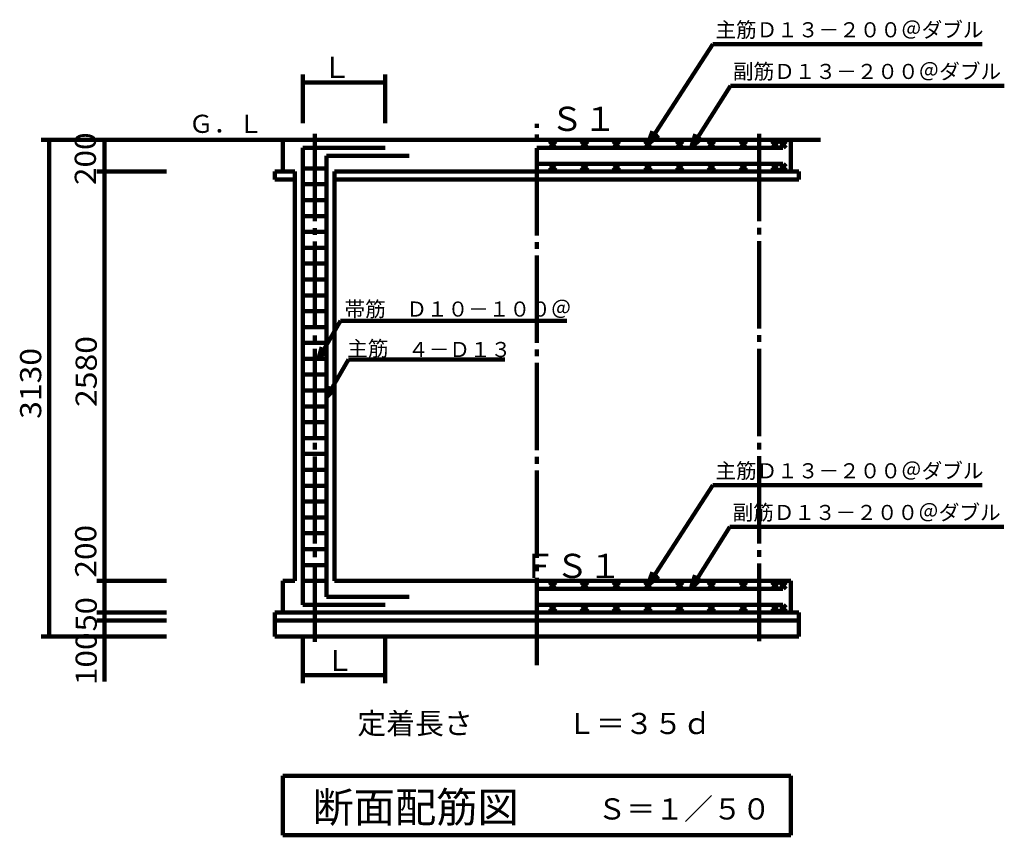
# Model space of a CAD drawing. Units: millimetres. Extents: x -13870 to 15830, y -10524 to 10476.
# Drawn here: x -1628 to 4575, y -2111 to 3031 of the extents above; entities that cross this region are included whole.
import ezdxf

# ---------------------------------------------------------------- set-up
doc = ezdxf.new("R2010")
doc.units = ezdxf.units.MM
doc.header["$LTSCALE"] = 50
doc.linetypes.add('JWW_CENTER2', pattern=[13.546667, 11.006667, -0.846667, 0.846667, -0.846667])
for name, color, linetype in [('文字', 7, 'Continuous'), ('機器', 7, 'Continuous'), ('製作', 7, 'Continuous')]:
    doc.layers.add(name, color=color, linetype=linetype)
doc.styles.add('ＭＳ ゴシック', font='msgothic.ttc', dxfattribs={"height": 1})

msp = doc.modelspace()

# ---------------------------------------------------------------- linework, layer by layer
at = {"layer": '文字', "color": 2, "linetype": 'Continuous', "lineweight": 140}
for p, q in [((255.2, 893.1), (393.8, 1133.1)), ((393.8, 1133.1), (1818.8, 1133.1)), ((274.6, 965.5), (255.2, 893.1)), ((255.2, 893.1), (308.2, 946.1)), ((305.2, 649), (443.7, 889)), ((443.7, 889), (1428.9, 889)), ((324.6, 721.4), (305.2, 649)), ((305.2, 649), (358.2, 702))]:
    msp.add_line(p, q, dxfattribs=at)
at = {"layer": '機器', "color": 2, "linetype": 'Continuous', "lineweight": 140}
for p, q in [((2738.8, 2875.8), (2330.2, 2243)), ((2738.8, 2875.8), (4435.1, 2875.8)), ((2849.7, 2613.2), (2603, 2223)), ((2849.7, 2613.2), (4575.3, 2613.2)), ((2330.2, 2243), (2357.8, 2328.7)), ((2330.2, 2243), (2396.9, 2303.4)), ((2603, 2223), (2629.8, 2309)), ((-1052.3, 2273), (3417.1, 2273)), ((30.2, 2273), (30.2, 2073)), ((2603, 2223), (2669.1, 2284.1)), ((3230.2, 2273), (3230.2, 2073)), ((-19.8, 2073), (-19.8, 2023)), ((-19.8, 2073), (105.2, 2073)), ((105.2, 2073), (105.2, -507)), ((355.2, 2073), (355.2, -507)), ((355.2, 2073), (3280.2, 2073)), ((3280.2, 2073), (3280.2, 2023)), ((-19.8, 2023), (105.2, 2023)), ((355.2, 2023), (3280.2, 2023)), ((2738.8, 95.8), (2330.2, -537)), ((2738.8, 95.8), (4435.1, 95.8)), ((2846.7, -166.8), (2600, -557)), ((2846.7, -166.8), (4572.3, -166.8)), ((2330.2, -537), (2357.8, -451.3)), ((2330.2, -537), (2396.9, -476.6)), ((2600, -557), (2626.8, -471)), ((2600, -557), (2666.2, -495.9)), ((30.2, -507), (30.2, -707)), ((30.2, -507), (105.2, -507)), ((355.2, -507), (3230.2, -507)), ((3230.2, -507), (3230.2, -707)), ((-19.8, -707), (3280.2, -707)), ((-19.8, -707), (-19.8, -857)), ((3280.2, -707), (3280.2, -857)), ((-19.8, -757), (3280.2, -757)), ((-19.8, -857), (3280.2, -857))]:
    msp.add_line(p, q, dxfattribs=at)
at = {"layer": '機器', "color": 2, "linetype": 'JWW_CENTER2', "lineweight": 140}
for p, q in [((1630.2, -1038.3), (1630.2, 2373.3)), ((230.2, 2310.2), (230.2, -890.5)), ((3030.2, 2311.4), (3030.2, -886.7))]:
    msp.add_line(p, q, dxfattribs=at)
at = {"layer": '機器', "color": 3, "linetype": 'Continuous', "lineweight": 140}
for p, q in [((1750.2, 2263), (1710.2, 2223)), ((1710.2, 2263), (1750.2, 2223)), ((1950.2, 2263), (1910.2, 2223)), ((1910.2, 2263), (1950.2, 2223)), ((2150.2, 2263), (2110.2, 2223)), ((2110.2, 2263), (2150.2, 2223)), ((2350.2, 2263), (2310.2, 2223)), ((2310.2, 2263), (2350.2, 2223)), ((2550.2, 2263), (2510.2, 2223)), ((2510.2, 2263), (2550.2, 2223)), ((2750.2, 2263), (2710.2, 2223)), ((2710.2, 2263), (2750.2, 2223)), ((2950.2, 2263), (2910.2, 2223)), ((2910.2, 2263), (2950.2, 2223)), ((3150.2, 2263), (3110.2, 2223)), ((3110.2, 2263), (3150.2, 2223)), ((3200.2, 2263), (3160.2, 2223)), ((3160.2, 2263), (3200.2, 2223)), ((155.2, 2223), (675.2, 2223)), ((155.2, -657), (155.2, 2223)), ((305.2, 2173), (825.2, 2173)), ((305.2, -607), (305.2, 2173)), ((1630.2, 2223), (3180.2, 2223)), ((1630.2, 2123), (3180.2, 2123)), ((1750.2, 2123), (1710.2, 2083)), ((1710.2, 2123), (1750.2, 2083)), ((1950.2, 2123), (1910.2, 2083)), ((1910.2, 2123), (1950.2, 2083)), ((2150.2, 2123), (2110.2, 2083)), ((2110.2, 2123), (2150.2, 2083)), ((2350.2, 2123), (2310.2, 2083)), ((2310.2, 2123), (2350.2, 2083)), ((2550.2, 2123), (2510.2, 2083)), ((2510.2, 2123), (2550.2, 2083)), ((2750.2, 2123), (2710.2, 2083)), ((2710.2, 2123), (2750.2, 2083)), ((2950.2, 2123), (2910.2, 2083)), ((2910.2, 2123), (2950.2, 2083)), ((3150.2, 2123), (3110.2, 2083)), ((3110.2, 2123), (3150.2, 2083)), ((3200.2, 2123), (3160.2, 2083)), ((3160.2, 2123), (3200.2, 2083)), ((155.2, 2093.1), (305.2, 2093.1)), ((155.2, 1993.1), (305.2, 1993.1)), ((155.2, 1893.1), (305.2, 1893.1)), ((155.2, 1793.1), (305.2, 1793.1)), ((155.2, 1693.1), (305.2, 1693.1)), ((155.2, 1593.1), (305.2, 1593.1)), ((155.2, 1493.1), (305.2, 1493.1)), ((155.2, 1393.1), (305.2, 1393.1)), ((155.2, 1293.1), (305.2, 1293.1)), ((155.2, 1193.1), (305.2, 1193.1)), ((155.2, 1093.1), (305.2, 1093.1)), ((155.2, 993.1), (305.2, 993.1)), ((155.2, 893.1), (305.2, 893.1)), ((155.2, 793.1), (305.2, 793.1)), ((155.2, 693.1), (305.2, 693.1)), ((155.2, 593.1), (305.2, 593.1)), ((155.2, 493.1), (305.2, 493.1)), ((155.2, 393.1), (305.2, 393.1)), ((155.2, 293), (305.2, 293)), ((155.2, 193), (305.2, 193)), ((155.2, 93), (305.2, 93)), ((155.2, -7), (305.2, -7)), ((155.2, -107), (305.2, -107)), ((155.2, -207), (305.2, -207)), ((155.2, -307), (305.2, -307)), ((155.2, -407), (305.2, -407)), ((155.2, -507), (305.2, -507)), ((1630.2, -557), (3180.2, -557)), ((1750.2, -517), (1710.2, -557)), ((1710.2, -517), (1750.2, -557)), ((1910.2, -517), (1950.2, -557)), ((1950.2, -517), (1910.2, -557)), ((2110.2, -517), (2150.2, -557)), ((2150.2, -517), (2110.2, -557)), ((2310.2, -517), (2350.2, -557)), ((2350.2, -517), (2310.2, -557)), ((2510.2, -517), (2550.2, -557)), ((2550.2, -517), (2510.2, -557)), ((2710.2, -517), (2750.2, -557)), ((2750.2, -517), (2710.2, -557)), ((2910.2, -517), (2950.2, -557)), ((2950.2, -517), (2910.2, -557)), ((3110.2, -517), (3150.2, -557)), ((3150.2, -517), (3110.2, -557)), ((3200.2, -517), (3160.2, -557)), ((3160.2, -517), (3200.2, -557)), ((305.2, -607), (825.2, -607)), ((155.2, -657), (675.2, -657)), ((1630.2, -657), (3180.2, -657)), ((1750.2, -657), (1710.2, -697)), ((1710.2, -657), (1750.2, -697)), ((1910.2, -657), (1950.2, -697)), ((1950.2, -657), (1910.2, -697)), ((2110.2, -657), (2150.2, -697)), ((2150.2, -657), (2110.2, -697)), ((2310.2, -657), (2350.2, -697)), ((2350.2, -657), (2310.2, -697)), ((2510.2, -657), (2550.2, -697)), ((2550.2, -657), (2510.2, -697)), ((2710.2, -657), (2750.2, -697)), ((2750.2, -657), (2710.2, -697)), ((2910.2, -657), (2950.2, -697)), ((2950.2, -657), (2910.2, -697)), ((3110.2, -657), (3150.2, -697)), ((3150.2, -657), (3110.2, -697)), ((3200.2, -657), (3160.2, -697)), ((3160.2, -657), (3200.2, -697)), ((30.2, -1735.8), (3230.2, -1735.8)), ((30.2, -2110.8), (30.2, -1735.8)), ((3230.2, -2110.8), (3230.2, -1735.8)), ((30.2, -2110.8), (3230.2, -2110.8))]:
    msp.add_line(p, q, dxfattribs=at)
at = {"layer": '製作', "color": 2, "linetype": 'Continuous', "lineweight": 140}
for p, q in [((155.2, 2685.4), (155.2, 2378.8)), ((675.2, 2685.4), (675.2, 2378.8)), ((155.2, 2635.4), (675.2, 2635.4)), ((-1493, 2273), (-703.1, 2273)), ((-1443, -857), (-1443, 2273)), ((-1093, 2273), (-1093, 2073)), ((-1143, 2073), (-703.1, 2073)), ((-1093, 2073), (-1093, -507)), ((-1143, -507), (-703.1, -507)), ((-1093, -507), (-1093, -707)), ((-1143, -707), (-703.1, -707)), ((-1093, -707), (-1093, -757)), ((-1143, -757), (-703.1, -757)), ((-1093, -757), (-1093, -857)), ((-1493, -857), (-703.1, -857)), ((-1093, -857), (-1093, -1141.9)), ((155.2, -1151.5), (155.2, -844.9)), ((675.2, -1151.5), (675.2, -844.9)), ((155.2, -1101.5), (675.2, -1101.5))]:
    msp.add_line(p, q, dxfattribs=at)
at = {"layer": '製作', "color": 5, "linetype": 'Continuous', "lineweight": 211, "const_width": 10}
for points in [[(160.2, 2635.4, 0.414214), (155.2, 2640.4, 0.414214), (150.2, 2635.4, 0.414214), (155.2, 2630.4, 0.414214)], [(680.2, 2635.4, 0.414214), (675.2, 2640.4, 0.414214), (670.2, 2635.4, 0.414214), (675.2, 2630.4, 0.414214)], [(-1438, 2273, 0.414214), (-1443, 2278, 0.414214), (-1448, 2273, 0.414214), (-1443, 2268, 0.414214)], [(-1088, 2273, 0.414214), (-1093, 2278, 0.414214), (-1098, 2273, 0.414214), (-1093, 2268, 0.414214)], [(-1088, 2073, 0.414214), (-1093, 2078, 0.414214), (-1098, 2073, 0.414214), (-1093, 2068, 0.414214)], [(-1088, -507, 0.414214), (-1093, -502, 0.414214), (-1098, -507, 0.414214), (-1093, -512, 0.414214)], [(-1088, -707, 0.414214), (-1093, -702, 0.414214), (-1098, -707, 0.414214), (-1093, -712, 0.414214)], [(-1088, -757, 0.414214), (-1093, -752, 0.414214), (-1098, -757, 0.414214), (-1093, -762, 0.414214)], [(-1438, -857, 0.414214), (-1443, -852, 0.414214), (-1448, -857, 0.414214), (-1443, -862, 0.414214)], [(-1088, -857, 0.414214), (-1093, -852, 0.414214), (-1098, -857, 0.414214), (-1093, -862, 0.414214)], [(160.2, -1101.5, 0.414214), (155.2, -1096.5, 0.414214), (150.2, -1101.5, 0.414214), (155.2, -1106.5, 0.414214)], [(680.2, -1101.5, 0.414214), (675.2, -1096.5, 0.414214), (670.2, -1101.5, 0.414214), (675.2, -1106.5, 0.414214)]]:
    msp.add_lwpolyline(points, format="xyb", close=True, dxfattribs=at)

# ---------------------------------------------------------------- texts
at = {"layer": '文字', "color": 4, "linetype": 'Continuous', "lineweight": 40, "style": 'ＭＳ ゴシック'}
for s, p in [('帯筋\u3000Ｄ１０－１００＠', (418.2, 1158.9)), ('主筋', (435.1, 910.2)), ('４－Ｄ１３', (818.7, 903.9))]:
    msp.add_text(s, height=95.25, dxfattribs=at).set_placement(p)
at = {"layer": '機器', "color": 4, "linetype": 'Continuous', "lineweight": 40, "style": 'ＭＳ ゴシック'}
for s, height, p in [('主筋Ｄ１３－２００＠ダブル', 95.25, (2754.9, 2919.4)), ('副筋Ｄ１３－２００＠ダブル', 95.25, (2865.7, 2656.8)), ('Ｓ１', 152.4, (1715.7, 2329.5)), ('主筋Ｄ１３－２００＠ダブル', 95.25, (2754.9, 139.4)), ('副筋Ｄ１３－２００＠ダブル', 95.25, (2862.8, -123.2)), ('ＦＳ１', 152.4, (1540.2, -488.8)), ('Ｓ＝１／５０', 133.35, (2012, -2011.2))]:
    msp.add_text(s, height=height, dxfattribs=at).set_placement(p)
for s, height, rotation, p in [('Ｇ．Ｌ', 114.3, 0.00178, (-563.1, 2317.2)), ('断面配筋図', 190.5, 0.00008, (216.6, -2028.9))]:
    msp.add_text(s, height=height, rotation=rotation, dxfattribs=at).set_placement(p)
at = {"layer": '製作', "color": 4, "linetype": 'Continuous', "lineweight": 5, "style": 'ＭＳ ゴシック'}
for p in [(278.3, 2663.5), (296.1, -1075.7)]:
    msp.add_text('Ｌ', height=133.3, dxfattribs=at).set_placement(p)
for s, width, p in [('200', 1.095238, (-1148.2, 1988.2)), ('2580', 1.107143, (-1142.7, 589.3)), ('3130', 1.107143, (-1492.7, 514.3)), ('200', 1.095238, (-1145.8, -486)), ('50', 1.071429, (-1142.7, -825.7)), ('100', 1.095238, (-1142.8, -1164))]:
    msp.add_text(s, height=133.35, rotation=90, dxfattribs=dict(at, width=width)).set_placement(p)
at = {"layer": '製作', "color": 4, "linetype": 'Continuous', "lineweight": 40, "style": 'ＭＳ ゴシック'}
for s, p in [('定着長さ', (498.8, -1472.6)), ('Ｌ＝３５ｄ', (1820.6, -1472.6))]:
    msp.add_text(s, height=133.35, dxfattribs=at).set_placement(p)

doc.saveas('drawing.dxf')
